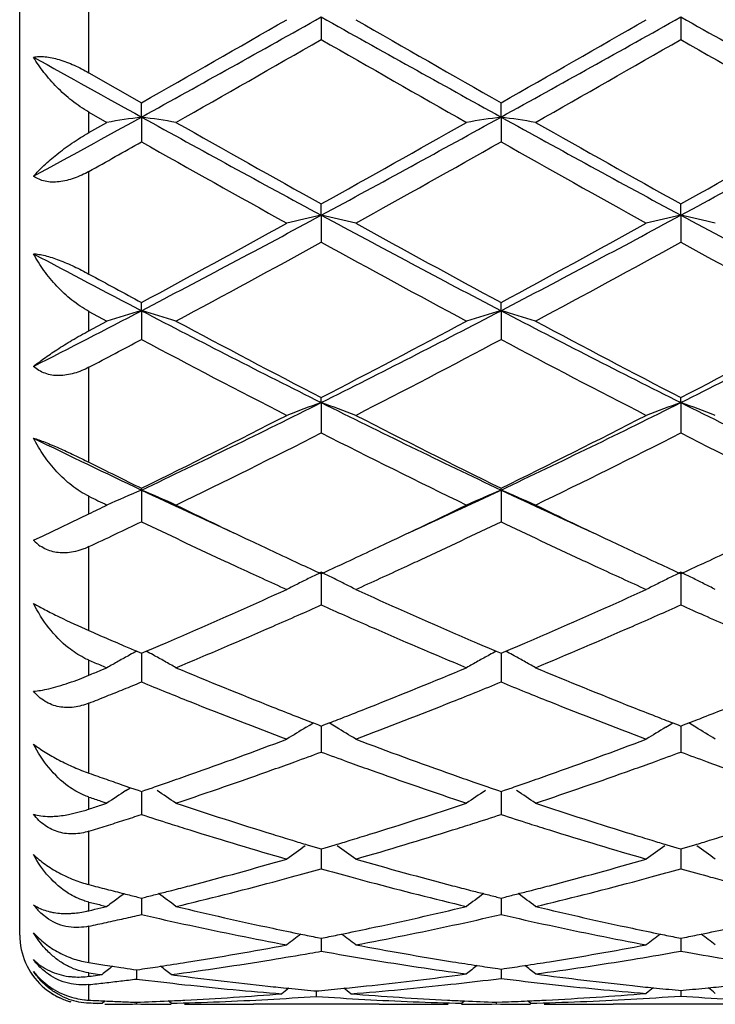
# Model space of a CAD drawing. Units: inches. Extents: x 4.1 to 18, y 2.5 to 12.5.
# Drawn here: x 4.1 to 4.3, y 9.4 to 9.7 of the extents above; entities that cross this region are included whole.
import ezdxf

# ---------------------------------------------------------------- set-up
doc = ezdxf.new("R2010")
doc.units = ezdxf.units.IN
doc.header["$LTSCALE"] = 1.21
doc.header["$MEASUREMENT"] = 0
doc.layers.get('0').update_dxf_attribs({"linetype": 'CONTINUOUS'})

msp = doc.modelspace()

# ---------------------------------------------------------------- linework, layer by layer
at = {"color": 7, "linetype": 'Continuous'}
for p, q in [((4.1103104643, 9.3900818604), (4.1103104643, 9.9800818604)), ((4.197363870799999, 9.6551239175), (4.1973638217, 9.6486237758)), ((4.3011585762, 9.6551239777), (4.3011584626, 9.6486233367)), ((4.1303104643, 9.6390007342), (4.1454663832, 9.630363386900001)), ((4.1454663084, 9.626240739), (4.1454663831, 9.630363387000001)), ((4.249261020400001, 9.6262405884), (4.2492610718, 9.6303628324)), ((4.1303104643, 9.627651385), (4.1355015309, 9.6247072109)), ((4.1454663084, 9.626240739), (4.1454663831, 9.6190711732)), ((4.249261020400001, 9.6262405884), (4.2492610718, 9.6190717238)), ((4.1303104643, 9.6217685021), (4.1355015309, 9.6247072109)), ((4.197363870799999, 9.5978891709), (4.1973638217, 9.6011471216)), ((4.3011585762, 9.5978893462), (4.3011584626, 9.6011475477)), ((4.197363870799999, 9.5978891709), (4.1973638217, 9.5901167661)), ((4.3011585762, 9.5978893462), (4.3011584626, 9.5901163446)), ((4.1454663084, 9.5703264773), (4.1454663831, 9.5726910848)), ((4.249261020400001, 9.5703261835), (4.2492610718, 9.5726905588)), ((4.1303104643, 9.5701207841), (4.1355015309, 9.5673357014)), ((4.1454663084, 9.5703264773), (4.1454663831, 9.5620195927)), ((4.249261020400001, 9.5703261835), (4.2492610718, 9.5620201111)), ((4.1303104643, 9.5645612774), (4.1355015309, 9.5673357014)), ((4.197363870799999, 9.5438005611), (4.1973638217, 9.5452498561)), ((4.197363870799999, 9.5438005611), (4.1973638217, 9.5350363415)), ((4.3011585762, 9.5438008451), (4.3011584626, 9.5452502522)), ((4.3011585762, 9.5438008451), (4.3011584626, 9.5350359528)), ((4.1454663084, 9.5185528851), (4.1454663831, 9.5190741313)), ((4.1454663084, 9.5185528851), (4.1454663831, 9.509408415700001)), ((4.249261020400001, 9.5185524588), (4.2492610718, 9.5190736527)), ((4.249261020400001, 9.5185524588), (4.2492610718, 9.5094088832)), ((4.1170668694, 9.5053539134), (4.1303104643, 9.5117027456)), ((4.1143097427, 9.5041042604), (4.1170588007, 9.5053672215)), ((4.197363870799999, 9.4948097442), (4.1973638217, 9.485369945499999)), ((4.3011585762, 9.4948101268), (4.3011584626, 9.4853696037)), ((4.1440880445, 9.47203266), (4.1454663832, 9.4714471639)), ((4.1454663832, 9.4714471639), (4.1468401505, 9.4720306807)), ((4.247887373399999, 9.472030269400001), (4.2492610718, 9.4714467501)), ((4.2492610718, 9.4714467501), (4.2506347137, 9.4720302209)), ((4.1454663188, 9.471447403300001), (4.145466358399999, 9.4663559153)), ((4.2492610276, 9.471446981), (4.249261054700001, 9.4663559988)), ((4.1337711653, 9.467977997), (4.1355015309, 9.467255247799999)), ((4.1337712091, 9.4665347079), (4.1355015309, 9.467255247799999)), ((4.145466358399999, 9.4663559153), (4.1454663831, 9.4631359889)), ((4.249261054700001, 9.4663559988), (4.2492610718, 9.4631363885)), ((4.1930095066, 9.4500718544), (4.1940255842, 9.450686186799999)), ((4.1940255842, 9.450686186799999), (4.195079354100001, 9.451320279099999)), ((4.1950815224, 9.4513077913), (4.1965986907, 9.4507216144)), ((4.1965986907, 9.4507216144), (4.1973638217, 9.4504266838)), ((4.1973638217, 9.4504266838), (4.1981290545, 9.4507216655)), ((4.1973638594, 9.4504267876), (4.197363838, 9.446169593099999)), ((4.1981290545, 9.4507216655), (4.1996461864, 9.451307852000001)), ((4.200702262, 9.4506861812), (4.1996483597, 9.4513203356)), ((4.2017181156, 9.450072001), (4.200702262, 9.4506861812)), ((4.2968037844, 9.450072012), (4.297820312, 9.4506866297)), ((4.297820312, 9.4506866297), (4.2988738523, 9.451320596799999)), ((4.2988760248, 9.4513081136), (4.300393351499999, 9.4507218932)), ((4.300393351499999, 9.4507218932), (4.3011584627, 9.4504269787)), ((4.3011584627, 9.4504269787), (4.3019238155, 9.4507220134)), ((4.3011585496, 9.450427101799999), (4.3011585001, 9.446169562)), ((4.3019238155, 9.4507220134), (4.3034410525, 9.4513082533)), ((4.304497041499999, 9.4506866455), (4.3034432308, 9.4513207325)), ((4.3055130763, 9.450072367), (4.304497041499999, 9.4506866455)), ((4.197363838, 9.446169593099999), (4.1973638217, 9.4429096696)), ((4.3011585001, 9.446169562), (4.3011584626, 9.4429093869)), ((4.140414482200001, 9.4332702588), (4.1422786862, 9.432625080900001)), ((4.1409519776, 9.4317640456), (4.1421277442, 9.4325302537)), ((4.1422786862, 9.432625080900001), (4.144494295299999, 9.431862116900001)), ((4.144494295299999, 9.431862116900001), (4.1454663832, 9.4315286865)), ((4.1454663832, 9.4315286865), (4.1464466021, 9.431864889)), ((4.1464466021, 9.431864889), (4.1486418304, 9.4326207851)), ((4.2460858405, 9.432620436699999), (4.2482807894, 9.4318645947)), ((4.2482807894, 9.4318645947), (4.2492610718, 9.4315283524)), ((4.2492610718, 9.4315283524), (4.2502412344, 9.431864539500001)), ((4.2502412344, 9.431864539500001), (4.2524362195, 9.4326203619)), ((4.1454663326, 9.4315287026), (4.145466358399999, 9.4281431944)), ((4.249261037, 9.4315283632), (4.249261054700001, 9.4281431909)), ((4.1337711653, 9.428736757100001), (4.1355015309, 9.4281574643)), ((4.1337712091, 9.4275807703), (4.1355015309, 9.4281574643)), ((4.145466358399999, 9.4281431944), (4.1454663831, 9.4248719406)), ((4.249261054700001, 9.4281431909), (4.2492610718, 9.424872257999999)), ((4.1244461, 9.4248981434), (4.1286780012, 9.425926693400001)), ((4.193303219100001, 9.416135256), (4.1962469774, 9.415254384299999)), ((4.1962469774, 9.415254384299999), (4.1973638217, 9.4149222413)), ((4.1973638217, 9.4149222413), (4.1984807835, 9.4152544326)), ((4.1973638505, 9.4149221607), (4.197363838, 9.4124397897)), ((4.1984807835, 9.4152544326), (4.2014245248, 9.4161353347)), ((4.2970976125, 9.416135520900001), (4.3000416279, 9.4152545994)), ((4.3000416279, 9.4152545994), (4.3011584627, 9.4149224686)), ((4.3011584627, 9.4149224686), (4.3022755793, 9.4152547139)), ((4.301158528999999, 9.4149223994), (4.3011585001, 9.4124398272)), ((4.3022755793, 9.4152547139), (4.3052195513, 9.416135704)), ((4.197363838, 9.4124397897), (4.1973638217, 9.4091875898)), ((4.3011585001, 9.4124398272), (4.3011584626, 9.4091873765)), ((4.1443202626, 9.4010445326), (4.1454663832, 9.4007590604)), ((4.1454663463, 9.400758833200001), (4.145466358399999, 9.3992014821)), ((4.1454663832, 9.4007590604), (4.1466292826, 9.4010487036)), ((4.248098107, 9.4010484928), (4.2492610718, 9.400758818)), ((4.2492610464, 9.400758588099999), (4.249261054700001, 9.3992013916)), ((4.2492610718, 9.400758818), (4.2504239026, 9.4010484471)), ((4.1337711653, 9.3987451086), (4.1355015309, 9.3983301745)), ((4.1337712091, 9.397918135), (4.1355015309, 9.3983301745)), ((4.145466358399999, 9.3992014821), (4.1454663831, 9.3959969361)), ((4.249261054700001, 9.3992013916), (4.2492610718, 9.3959971598)), ((4.118629807, 9.3946593487), (4.1164275373, 9.3963991246)), ((4.1962548096, 9.3893859379), (4.1973638217, 9.3891658534)), ((4.1973638217, 9.3891658534), (4.1984729585, 9.3893859716)), ((4.1973638412, 9.3891656371), (4.197363838, 9.3885476141)), ((4.3000494655, 9.3893860806), (4.3011584627, 9.3891660049)), ((4.3011584627, 9.3891660049), (4.3022677591, 9.389386160399999)), ((4.3011585075, 9.3891657938), (4.3011585001, 9.3885477189)), ((4.197363838, 9.3885476141), (4.1973638217, 9.385420485700001)), ((4.3011585001, 9.3885477189), (4.3011584626, 9.3854203494)), ((4.2992765442, 9.3850872313), (4.3011584626, 9.3854203494)), ((4.3011584626, 9.3854203494), (4.3030405246, 9.3850871757)), ((4.1348863753, 9.3814027812), (4.1371109952, 9.3810640651)), ((4.1371109952, 9.3810640651), (4.1394622227, 9.3807115646)), ((4.1328189167, 9.3788260835), (4.1340731509, 9.3786574588)), ((4.1328189605, 9.3784904592), (4.1340731509, 9.3786574588)), ((4.1431209143, 9.380174287400001), (4.1440380118, 9.380041759800001)), ((4.1440379919, 9.3800415708), (4.1440380118, 9.377375368)), ((4.1440380118, 9.380041759800001), (4.1449851133, 9.3801786302)), ((4.1540023594, 9.3786574588), (4.1550334964, 9.3785200349)), ((4.2368269104, 9.3785186032), (4.2392972631, 9.3788496238)), ((4.2483095491, 9.3803873009), (4.2492610718, 9.380248391)), ((4.2492610566, 9.3802482155), (4.2492610718, 9.377552981900001)), ((4.2492610718, 9.380248391), (4.2502124608, 9.3803872754)), ((4.247056087200001, 9.3772798708), (4.2492610718, 9.377552981900001)), ((4.195251627699999, 9.3740188339), (4.195935454, 9.373956854400001)), ((4.195935454, 9.373956854400001), (4.1966210944, 9.3740190013)), ((4.1959354625, 9.3739562987), (4.195935454100001, 9.37236574)), ((4.300466183399999, 9.3741507276), (4.3011584627, 9.3740869472)), ((4.3011584627, 9.3740869472), (4.3018510206, 9.374150759299999)), ((4.3011584836, 9.3740863966), (4.3011584626, 9.3724658812)), ((4.1328189167, 9.370414088099999), (4.1340731509, 9.370381670599999)), ((4.1328189605, 9.3703509172), (4.1340731509, 9.370381670599999)), ((4.1340731509, 9.370381670599999), (4.1348985947, 9.3710578425)), ((4.1440380076, 9.3706846925), (4.1440380118, 9.370183223)), ((4.1540023594, 9.370381670599999), (4.1531498692, 9.371079978200001)), ((4.1670175171, 9.3701434632), (4.1679797046, 9.3701329666)), ((4.214062918, 9.3700818604), (4.177807569200001, 9.3700818604)), ((4.2238909126, 9.3701329661), (4.2248531883, 9.3701434633)), ((4.2378688827, 9.370381670599999), (4.2387213512, 9.371079934800001)), ((4.247832703399999, 9.3706846573), (4.2478327064, 9.3701832375)), ((4.2478327064, 9.3706850537), (4.2495554568, 9.3707481433)), ((4.2577961675, 9.370381670599999), (4.2569410894, 9.3710820838)), ((4.2616234041, 9.371277914), (4.262287139800001, 9.3713115078)), ((4.2708119336, 9.3701434602), (4.2717736777, 9.3701329688)), ((4.3178566221, 9.3700818604), (4.2816021693, 9.3700818604))]:
    msp.add_line(p, q, dxfattribs=at)
at = {"color": 9, "linetype": 'Continuous'}
for p, q in [((4.1303104643, 9.6390007342), (4.1303104643, 9.6697597826)), ((4.1303104643, 9.6217685021), (4.1303104643, 9.627651385)), ((4.1303104643, 9.5809078422), (4.1303104643, 9.6105416551)), ((4.1303104643, 9.5645612774), (4.1303104643, 9.5701207841)), ((4.1303104643, 9.526573817000001), (4.1303104643, 9.5540131302)), ((4.1303104643, 9.5117027456), (4.1303104643, 9.5167382748)), ((4.1303104643, 9.4779591701), (4.1303104643, 9.5022139026)), ((4.1303104643, 9.4651001786), (4.1303104643, 9.4694300355)), ((4.1303104643, 9.436818043099999), (4.1303104643, 9.4570130216)), ((4.1303104643, 9.4264351171), (4.1303104643, 9.4299030693)), ((4.1303104643, 9.4046349139), (4.1303104643, 9.4200414516)), ((4.1303104643, 9.397102696000001), (4.1303104643, 9.3995836108)), ((4.1303104643, 9.3821153615), (4.1303104643, 9.3926332219)), ((4.1303104643, 9.3781613046), (4.1303104643, 9.3791681867)), ((4.1303104643, 9.3712748131), (4.1303104643, 9.375777292)), ((4.1303104643, 9.370414088099999), (4.1303104643, 9.3704839115))]:
    msp.add_line(p, q, dxfattribs=at)
at = {"color": 7, "linetype": 'Continuous'}
for centre, radius, start, end in [((-0.4543111089, 17.9522299796), 9.5121001426, 298.9189018535, 299.2766573232), ((-0.8697482181, 18.4492494837), 10.145202289, 299.6264679566, 299.8992822154), ((9.3956221109, 18.9342137472), 10.6359483262, 240.7419240048, 241.0618755666), ((9.801349929199999, 19.3877439468), 11.2264053415, 240.1129683954, 240.3595071893999), ((-0.3506131968, 17.9523421085), 9.5122452311, 298.9190851709, 299.2768357662), ((-0.7471807909, 18.4161075109), 10.1071133784, 299.6268348919, 299.9006762338), ((9.503624951, 18.9417889626), 10.6446137986, 240.7420909861, 241.0617822801), ((-0.3035494736, 17.4914007796), 9.0425312621, 299.5453264823, 299.8512039972), ((9.054288502999999, 18.1156574211), 9.7611667392, 240.1602252831, 240.4435849484), ((-0.2106824011, 17.5108553639), 9.0648442033, 299.5447741934, 299.8499018508), ((9.1364757831, 18.0778138542), 9.7175895349, 240.159711267, 240.4443374362), ((8.5700081773, 17.6346208644), 9.1493564245, 240.8566832253, 241.0798328368), ((1.03804255, 15.2507221188), 6.4257974763, 298.6029478335, 298.9198526867), ((4.3619605377, 8.1863316662), 1.4560933656, 98.55052861339999, 98.947249221), ((3.9289416866, 8.186195588099999), 1.4562324501, 81.0524183761, 81.4490849233), ((7.1589001237, 15.0806581009), 6.231488756, 241.0804101879, 241.6241494821), ((1.427436537, 14.7299038885), 5.8318155403, 298.357284063, 298.9382836134), ((4.4657908794, 8.1861093765), 1.4563183331, 98.55061539180001, 98.94723414129999), ((4.0326978122, 8.1859331063), 1.4564976025, 81.0525589919, 81.4491182837), ((7.259578942899999, 15.0750165763), 6.225044077000001, 241.0804035011, 241.6247042311), ((1.5286390167, 14.7346720624), 5.837242617899999, 298.3574461977, 298.9379055354), ((7.3015150051, 15.1751317652), 6.380051675, 240.4546253223, 240.886572977), ((1.2503855121, 14.895426209), 6.0592138279, 299.1018207935, 299.5566427596), ((7.4000561284, 15.1659895722), 6.3695081051, 240.4551789434, 240.8878460654), ((1.3459389709, 14.9101181485), 6.0760588448, 299.1023429945, 299.555897394), ((1.0476417922, 15.1057997946), 6.3008497967, 299.2910678356999, 299.4492121952), ((7.0551709728, 14.7721805957), 5.917847372100001, 240.5487435739, 241.0139351047), ((1.4967656941, 14.490926407), 5.5956410587, 298.973558196, 299.4655343415), ((7.1651820195, 14.7831093103), 5.9304198138, 240.5483585403, 241.0125620273), ((2.2151882806, 13.2674707111), 4.1707132184, 297.5690495269, 298.376317829), ((4.4201699814, 8.5979079238), 1.0245023463, 102.5609118578, 103.1324227464), ((3.9746148892, 8.5981328187), 1.02427041, 76.8678174897, 77.4394714324), ((6.280903539600001, 13.4582564109), 4.3867496828, 241.6431201715, 242.4106289541), ((2.3196155075, 13.2662165499), 4.1693089842, 297.5693191005, 298.3768622397), ((4.5239278369, 8.598091103), 1.0243157085, 102.5611261699, 103.1327729495), ((4.0784491823, 8.5982884049), 1.0241101093, 76.8679460958, 77.43974237640002), ((6.3864666062, 13.4615860191), 4.390519509100001, 241.6434488371, 242.4102993533), ((2.1165042033, 13.333709822), 4.273400223399999, 298.345593858, 298.986370125), ((6.3691430235, 13.4998717723), 4.462807611000001, 241.0263669566, 241.6399447676), ((2.2235014782, 13.3277183555), 4.266607046, 298.3459407977, 298.9877344973), ((2.2416212435, 13.1400723268), 4.0530375666, 298.1766384261, 298.8512611098001), ((6.2232897116, 13.2692841209), 4.2000771584, 241.1607121886, 241.811720366), ((2.3433142603, 13.144074415), 4.0575573794, 298.1761033964, 298.8499817649), ((6.323267791799999, 13.2622775706), 4.1920990218, 241.160217131, 241.8124547198), ((6.0435851787, 13.2055973434), 4.100981530799999, 241.9369849915, 242.4291557656), ((6.0858601813, 13.1698594067), 4.0871442387, 241.4148951623, 241.6565746537), ((2.5644665633, 12.5983371076), 3.4159052345, 296.9822052485, 297.5701824465), ((4.3764857634, 8.7825114425), 0.8209887439, 106.3432859479, 107.0693673243), ((3.9144107647, 8.7824247097), 0.8210821272, 72.93002957260002, 73.6560005784), ((5.6976850595, 12.5431881262), 3.3536978748, 242.4296106459, 243.4253616085), ((2.7537927203, 12.4321659371), 3.2290172208, 296.5553456217, 297.5895372179), ((4.4803184485, 8.7823897484), 0.8211159241, 106.3434448755, 107.0693397106), ((5.8001632522, 12.5406769869), 3.3508628184, 242.4296945076, 243.4262833654), ((4.0181646842, 8.782282174099999), 0.8212301001000001, 72.93028657880001, 73.6560622027), ((2.8562543149, 12.434791982), 3.2319619548, 296.5556752438, 297.5889242306), ((5.7529903426, 12.5496813779), 3.3832798646, 241.823283504, 242.6259034252), ((2.6878840397, 12.4620855157), 3.2842745739, 297.361833298, 298.1886532882), ((5.855420937100001, 12.5472037037), 3.3804520947, 241.8238216362, 242.6271219408), ((2.7894274233, 12.4663723771), 3.2891161737, 297.3623436237, 298.1879345523), ((2.5685755881, 12.5286638779), 3.3596968455, 297.7001256132, 297.9924417813), ((5.6661484876, 12.4226403729), 3.2396952497, 242.0052615300999, 242.8419493933), ((2.7771670085, 12.3295061204), 3.1346514547, 297.1448910968001, 298.0096130129), ((5.771659054500001, 12.4258225226), 3.2433100175, 242.0048785867, 242.8406299263), ((3.0282313424, 11.8810345896), 2.6133376692, 295.3098112238, 296.5751602821), ((4.4386735375, 8.875441128), 0.7105875645999999, 109.8520025524, 110.7084602462), ((3.9561152792, 8.8755893458), 0.7104274145, 69.2919013443, 70.14857103140001), ((5.4059856153, 11.9621460102), 2.7035460478, 243.4453928911, 244.6685158957), ((3.132502481, 11.8799888096), 2.6121889813, 295.3101667263001, 296.5760789185), ((4.5424292757, 8.8755611339), 0.7104617247, 109.8523255507, 110.7089839136), ((4.0599532826, 8.8756946908), 0.7103138932999999, 69.2920933946, 70.1489782342), ((5.5108133063, 11.964265181), 2.7059032073, 243.4458848757, 244.6679439586), ((2.9808240291, 11.8920596629), 2.643378926, 296.141435734, 297.1584202004), ((5.448121355, 11.9601556528), 2.719585871, 242.8550152508, 243.8434959568), ((3.0857397695, 11.8897418195), 2.6408046839, 296.1417530605, 297.1597233680001), ((3.0420244811, 11.8089512388), 2.5505877661, 295.882643024, 296.9343862675), ((5.3804758681, 11.8648939984), 2.6130424444, 243.0783378444, 244.1049482388), ((3.1450594543, 11.8105666615), 2.5523724107, 295.8821392921, 296.9331594706), ((5.4829340309, 11.8622150634), 2.6100490621, 243.0778739724, 244.1056468423), ((5.251038122, 11.8561255074), 2.5858334826, 243.9217368098, 244.6878544911), ((5.275418554, 11.8216288654), 2.564868459, 243.4832899136, 243.8610370835), ((4.3982798736, 8.9244899917), 0.6456201826, 113.0530030736, 114.0175800542), ((3.8926107286, 8.9244187067), 0.6457022272, 65.98162284989999, 66.9460434381), ((5.141210527799999, 11.6246948917), 2.3296653627, 244.6960987808, 245.4179453942), ((3.2675703364, 11.5945599258), 2.296415381, 294.5760085476, 295.3082659939), ((4.5021161116, 8.9243980711), 0.6457206312, 113.0532144536, 114.017543276), ((3.9963613714, 8.9243123448), 0.6458169599, 65.9819636163, 66.9461263371), ((5.2438210418, 11.6222002679), 2.3269043256, 244.6962098306, 245.4188317579), ((5.186676519, 11.6814609835), 2.4087203339, 243.9880222831, 244.1253390251), ((3.0991325668, 11.6509342244), 2.3747924491, 295.7355516665, 295.8746673526), ((5.1670593733, 11.5996679816), 2.3178688588, 244.122546195, 244.7096188804), ((3.2384467204, 11.5772279625), 2.2929748073, 295.2864232216, 295.8798642613999), ((5.269715308, 11.5973616244), 2.3152971274, 244.1229717662, 244.7106306134), ((3.1778324266, 11.5282594314), 2.2387663784, 295.179005531, 295.6083693522), ((5.1115901098, 11.5252934348), 2.2354389871, 244.393679137, 245.0470266147), ((3.2953745523, 11.4992641907), 2.2066770577, 294.9500565473, 295.6118858537), ((5.2164012385, 11.5273855571), 2.2377645002, 244.3933558126, 245.0459467673), ((4.122780997900001, 9.5117781705), 0.0114302694, 222.1726881375, 235.2126745341), ((5.1141548885, 11.4881689325), 2.1944554077, 244.714860197, 244.9033875526), ((3.2779874536, 11.4936598173), 2.2005242738, 295.0969203685, 295.284952374), ((5.2181313183, 11.4886482939), 2.1949665227, 244.7158255356, 244.9043868272), ((5.095127599, 11.4475560461), 2.14960628, 244.9035263784, 245.1245310534), ((3.3013069513, 11.4438411334), 2.1455179099, 294.8758516771, 295.0972592768), ((5.1995900254, 11.4490702945), 2.1512607157, 244.9045146195, 245.1253455922), ((3.4041668608, 11.4458301304), 2.1477151993, 294.8761768022, 295.0973255046), ((5.066121332200001, 11.4280917041), 2.1281285195, 245.0528839457, 245.1944293612), ((5.0744561586, 11.4030009985), 2.1004894745, 245.1248492385, 245.3190055509), ((3.3198669386, 11.4038031274), 2.1013872512, 294.6818846205, 294.8759637228), ((3.3310407672, 11.4227720358), 2.1222784595, 294.8061808821, 294.948135551), ((5.1703113864, 11.4288572205), 2.1289892403, 245.0518391116, 245.1933182429), ((5.1791272672, 11.4049633662), 2.1026382368, 245.1256599084, 245.3196287767), ((3.4227618968, 11.4057171109), 2.1035017434, 294.6823856421, 294.8762889708), ((5.0434077027, 11.3788937451), 2.0739404432, 245.193806838, 245.6226542021), ((4.4649640911, 8.9445555692), 0.6118737901, 115.934632902, 116.2827518592), ((3.9298055032, 8.9446251689), 0.6117928954999999, 63.7178672933, 64.0660412743), ((3.359869901, 11.3602140501), 2.0533972981, 294.3751847285, 294.8083313521), ((5.1468443545, 11.3780293908), 2.0730055882, 245.1926680423, 245.6217940932), ((4.568714965, 8.944655770499999), 0.6117648544, 115.9350298148, 116.2832096999), ((4.0336488563, 8.9447133722), 0.6116926431, 63.71830425979999, 64.0665416316), ((4.461861068999999, 8.9507936126), 0.6049065542000001, 116.6322294331, 116.9828521484), ((4.4633533649, 8.9478172799), 0.6082360442, 116.2827594683, 116.6322096347), ((3.9314307899, 8.947916515700001), 0.6081221299, 63.36833433870001, 63.7178570478), ((3.9329655969, 8.9509774905), 0.6046979221000001, 63.0175745129, 63.3683231991), ((4.5656151717, 8.950887182699999), 0.6048049937, 116.6327681386, 116.9834921294), ((4.5671060333, 8.9479137833), 0.6081312186, 116.2832173599, 116.6327484744), ((4.035273713500001, 8.9480039125), 0.6080227907, 63.3686825544, 63.71829400089999), ((4.036807973399999, 8.9510638427), 0.6045997619, 63.01780901430001, 63.3686714172), ((3.3951400067, 11.2376684421), 1.9189947811, 293.4709394978, 294.3841101853), ((5.0119464299, 11.2654793906), 1.9494271625, 245.6225249267, 246.5214483124001), ((3.4991909436, 11.2370169612), 1.9182954042, 293.4716652664, 294.3851584325), ((3.4064800109, 11.2567488913), 1.9399176714, 293.8438783189999, 294.0597669749), ((4.9878649244, 11.2558192036), 1.9389127285, 245.9393593666, 246.1553663557), ((3.5109478507, 11.2552954866), 1.9383163938, 293.8430281439, 294.0591073963), ((5.0909148458, 11.2541141606), 1.9370525167, 245.9389157373, 246.155151867), ((3.4229999072, 11.219348383), 1.8990311834, 293.6036369087, 293.844152034), ((4.97301154, 11.2222248388), 1.9021812114, 246.1555105069, 246.3956063584), ((3.5272286524, 11.2184347848), 1.8980202928, 293.6026595782, 293.8432982453), ((5.0761182028, 11.2206484912), 1.9004616483, 246.1552958782, 246.3955715584), ((4.8694530115, 11.1771644828), 1.8530057744, 246.491293327, 246.6615343646), ((3.4277999703, 11.1626438975), 1.8371696665, 293.2279281121, 293.4685479818), ((3.4642721683, 11.124152692), 1.7952741336, 292.6429781225, 293.6131388007), ((4.9388436423, 11.1438361662), 1.8166696762, 246.3931085221, 247.3518665847), ((4.969360989, 11.1681764), 1.8432136957, 246.5305776172, 246.7704031639), ((3.532250577, 11.1610796004), 1.8354738148, 293.2283448015, 293.4692093298), ((3.5675184104, 11.1254972039), 1.796725829, 292.642587924, 293.6119756276), ((4.8589636839, 11.1528533214), 1.8265282638, 246.6615324413, 246.8340159703), ((4.8501369897, 11.1322330537), 1.8040982402, 246.8341130055, 246.9609524606001), ((4.4254461746, 8.9567754443), 0.5870756057000001, 118.636934819, 118.8548758981), ((3.4390924026, 11.1363285892), 1.8085337716, 293.037771015, 293.2279720673), ((3.8654498699, 8.9567316244), 0.5871315631, 61.144075091, 61.36246950020001), ((4.955212597, 11.1352415409), 1.8073684476, 246.7707629553, 246.9610745708), ((4.5292893495, 8.9566909013), 0.5871725498, 118.6366466211, 118.855049233), ((3.5434721561, 11.1349299324), 1.8070180778, 293.0380452107, 293.2283884798), ((3.9691961801, 8.9566397887), 0.5872348879, 61.14424647930001, 61.362610765), ((4.8099266493, 11.0843361757), 1.752084473, 247.1767224801, 247.2994505922), ((4.4233925325, 8.960471176699999), 0.5828475989, 119.2268708219, 119.5997931811), ((4.424484993, 8.9585181601), 0.5850853978, 118.8547952043, 119.226849803), ((3.8663965533, 8.9584480125), 0.5851714108, 60.7721649843, 61.1441529833), ((3.8674970151, 8.9604150957), 0.5829174293, 60.3992842227, 60.77215140079999), ((4.5272320064, 8.9603933035), 0.5829369151, 119.2269481802, 119.5997507767), ((4.5283257088, 8.9584380686), 0.5851772561999999, 118.854968602, 119.2269269303), ((3.9701432208, 8.9583568369), 0.5852739851, 60.7724353746, 61.1443243804), ((3.9712441915, 8.9603248517), 0.5830189421, 60.399678112, 60.7724217819), ((3.4716802243, 11.0589111846), 1.724536841, 292.452487605, 292.576953597), ((4.8039087831, 11.0218370539), 1.684413386, 247.357035209, 248.3835656299), ((3.5978065691, 11.0046945467), 1.6659021304, 291.6101885616, 292.6481516297), ((4.9072783872, 11.0208503547), 1.6833394167, 247.3574322177, 248.3846297579), ((4.0944880137, 9.5501540281), 0.0922790919, 288.9441610584, 290.9845356258), ((4.0877913701, 9.5678694398), 0.1112177792, 290.9373108594, 292.4765223905), ((3.5086435044, 11.0174564526), 1.6797188701, 292.0933728139, 292.2794738449999), ((4.7816373348, 11.0159595477), 1.6780865545, 247.7217465855, 247.9846511557), ((3.6147022518, 11.0119046647), 1.6737228173, 292.0162395304, 292.2798139288), ((4.8858834496, 11.0170382862), 1.6792555373, 247.7214420624001, 247.9841396584), ((3.5169440278, 10.9970080421), 1.6576499738, 291.9050402324, 292.0933715325), ((4.7696998867, 10.9864534111), 1.6462570914, 247.9848770021, 248.2416669325), ((3.6250946962, 10.986189937), 1.6459874591, 291.7595890909, 292.0164157019), ((4.8739523218, 10.9875485017), 1.647443603, 247.9843648604, 248.2409955483), ((3.5249210417, 10.9771697626), 1.6362679702, 291.7144968715, 291.9050386281), ((4.7479027586, 10.9316453663), 1.5872737795, 248.2390417316, 249.321575111), ((3.6542365195, 10.9125220601), 1.5667653707, 290.6718073395, 291.7685206206), ((4.8518148026, 10.9318848993), 1.5875395077, 248.2383090503, 249.3206474914), ((4.7727651222, 10.943952581), 1.6005334311, 248.3929231102, 248.6476404555), ((3.6210923613, 10.9461253007), 1.6028737378, 291.3530594325, 291.6073790756), ((4.876863506999999, 10.9447869659), 1.601420951, 248.3937983908, 248.6483694374), ((3.7244749851, 10.9471595656), 1.6039867026, 291.3533463812, 291.6074438025), ((4.7647531989, 10.9234687118), 1.5785384363, 248.6477764916, 248.8454107343), ((3.6296584021, 10.9242255092), 1.5793582555, 291.1553768590999, 291.3529142461), ((4.868921247799999, 10.9244804333), 1.579616485, 248.6485040694, 248.8460137959), ((3.7330556741, 10.9252226283), 1.5804312908, 291.1557787086, 291.3532013147), ((4.4892744785, 8.961201793899999), 0.5716352592, 121.2166958511, 121.8763827622), ((3.9055454086, 8.9613405049), 0.5714689384, 58.1240969784, 58.7840151501), ((4.5930253676, 8.9612847902), 0.5715419273, 121.2172799591, 121.8770926741), ((4.0093932513, 8.9614195508), 0.5713742428999999, 58.1243569239, 58.784461243), ((3.6696480079, 10.8183913673), 1.4662200706, 289.5150229878, 290.6783059264001), ((4.7311802352, 10.8350320901), 1.4839428956, 249.3282162678, 250.4776151019), ((3.7735621119, 10.8180069812), 1.465818094, 289.5156389413, 290.6792252962), ((3.6865769355, 10.8263521623), 1.474725864, 289.9501581158, 290.2648719692999), ((4.7093996663, 10.8297112313), 1.4783096014, 249.7348101951, 250.0487707815), ((3.790647375, 10.8256486882), 1.4739706734, 289.9493902467, 290.264282313), ((4.8128621562, 10.8287832625), 1.4773242938, 249.734432909, 250.048634237), ((3.7142795829, 10.7485286655), 1.3921186697, 288.4750620448, 289.6925456555), ((3.6935280279, 10.8071956533), 1.4543472105, 289.6834337215, 289.9502485001), ((4.700550202, 10.8053603184), 1.4524005318, 250.0491387495, 250.3162820507), ((4.684685958, 10.7608135104), 1.4051132434, 250.313535277, 251.5197902701), ((3.8178287259, 10.7492862102), 1.3929147124, 288.4747338007, 289.6915374205), ((3.7975089361, 10.8067381262), 1.4538537559, 289.6825802449999, 289.9494795243), ((4.8040442241, 10.8045193353), 1.4515077487, 250.0490016409, 250.3162575293), ((4.6079777955, 10.7809977895), 1.4265290989, 250.4368363055, 250.6520371562), ((4.6027369981, 10.7660724305), 1.4107103663, 250.6520364077, 250.8693588577), ((3.6850033402, 10.7752633587), 1.4204400877, 289.2497826946, 289.5123549323), ((4.709735928, 10.7752140777), 1.4203976241, 250.4865622138, 250.7491349723), ((3.7890971999, 10.7743771474), 1.419505065, 289.2501412525, 289.5129168631), ((3.6903841157, 10.7598639986), 1.4041277295, 289.0482749868, 289.2496615869), ((4.7041896333, 10.7593419819), 1.4035843912, 250.7492599075, 250.9507142679), ((3.7944467144, 10.7590675742), 1.4032877802, 289.048530709, 289.2500206081), ((4.5684190131, 10.7241486349), 1.3663859941, 251.2987848476, 251.4519197288), ((4.4504373364, 8.958132448099999), 0.5657809448, 123.1618277969, 123.8236874546), ((3.8404383396, 8.9580656429), 0.5658679075, 56.1753231059, 56.8370172143), ((4.5542811247, 8.9580599159), 0.5658679511, 123.1619565784, 123.823641736), ((3.9441814666, 8.95798244), 0.5659652541, 56.1757473463, 56.8372763381), ((4.1142311391, 9.4751881364), 0.0513361626, 286.3447860906, 288.253169714), ((3.7079538639, 10.708073495), 1.3494376716, 288.2393402979001, 288.3941223464), ((4.5754577677, 10.6853089975), 1.3254632172, 251.5250026082, 252.794481216), ((3.8227423068, 10.6745525051), 1.314160808, 287.1995999079, 288.4800303998), ((4.679072231, 10.6847967864), 1.3249205636, 251.5253403988, 252.7953562877), ((3.7362027106, 10.682619413), 1.3226584812, 287.7945988968, 288.0245850238), ((4.5540936087, 10.6807357604), 1.3206703387, 251.9763851752, 252.345133301), ((3.8415888409, 10.6776910436), 1.3174792436, 287.6554738577, 288.0250946876), ((4.6580826385, 10.681313257), 1.321279326, 251.9761154456, 252.3446608082), ((3.7441793718, 10.6575959295), 1.2963943483, 287.3285164673, 287.5625638474), ((3.740276503, 10.6699270907), 1.3093284088, 287.5625663468, 287.7945966746), ((4.5481769597, 10.6621809754), 1.3011950552, 252.3456016705, 252.6174482923), ((3.8465988517, 10.6619491966), 1.3009593782, 287.3836011956, 287.6554896933001), ((4.6521661163, 10.6627593658), 1.3018049327, 252.3451285038, 252.6168819281), ((4.5378747926, 10.6290837315), 1.2665315446, 252.6149092142, 253.9354765593), ((4.560600036399999, 10.6379980802), 1.2758745669, 252.8033851054, 253.0693810582), ((3.8337362082, 10.6392427625), 1.2771791917, 286.9311681314, 287.1968580264), ((3.8603785197, 10.6173222305), 1.2542538036, 286.058446931, 287.391951746), ((4.6417146094, 10.6291824271), 1.2666390196, 252.6142916416, 253.9347274783), ((4.6645285172, 10.6384854933), 1.276379693, 252.8040979768, 253.0699821976), ((3.9373538469, 10.6398086819), 1.2777718667, 286.9314123218, 287.1969183442), ((4.5148809442, 8.9521694126), 0.5645318427, 124.7907325626, 125.4570109398), ((4.557283035299999, 10.6271089587), 1.2644914453, 253.0694797018, 253.2709090944), ((3.8372586717, 10.6276795342), 1.2650913468, 286.7297225863, 286.9310635359), ((3.8799419761, 8.9522940158), 0.5643752797, 54.5435010158, 55.210002912), ((4.618628871499999, 8.9522470439), 0.5644417871, 124.7913554607, 125.457759257), ((4.661235452200001, 10.6276745368), 1.2650783191, 253.0700800092, 253.2714248704), ((3.940883104, 10.6282233154), 1.2656608648, 286.7300371375, 286.9313077561), ((3.9837949088, 8.9523698274), 0.5642802890999999, 54.5437747121, 55.21046577169999), ((3.8571609346, 10.5588452091), 1.1934364747, 284.6721959299, 286.0641357555), ((4.5403715963, 10.5690229552), 1.2039928649, 253.9416361034, 255.3213809539), ((3.9610096526, 10.5586002363), 1.1931859716, 284.6726628504, 286.0648734459), ((3.8760141141, 10.5625373587), 1.1972808042, 285.144172652, 285.569056829), ((4.5193718532, 10.5648917453), 1.1997254966, 254.4308356273, 254.854867554), ((3.9799158294, 10.5621905341), 1.1969181722, 285.143537943, 285.5685726169), ((4.6230270764, 10.564368762), 1.1991844887, 254.4305484673, 254.8548138538), ((3.8792012323, 10.5507653662), 1.1850850045, 284.8729964259999, 285.1441235404), ((4.5152459699, 10.5496936348), 1.1839773115, 254.8554408188, 255.1267837852), ((3.9830647102, 10.5505592678), 1.184868201, 284.8723200252, 285.1434893746), ((4.61891674, 10.5492280188), 1.1834957402, 254.8553857275, 255.1267723109), ((4.4276144894, 10.5354819897), 1.1692753279, 255.2700521594, 255.5258711535), ((3.8640158751, 10.5328605632), 1.1665628912, 284.4056520657, 284.6697503191), ((3.8883839966, 10.5155711058), 1.1487128555, 283.4428114362, 284.8808997594), ((4.508262604900001, 10.5232059976), 1.1565846153, 255.1243326987, 256.5526715041), ((4.5307150524, 10.5328045118), 1.1665095778, 255.3294230891, 255.5935237693), ((3.9679365532, 10.5323448395), 1.166032239, 284.405918909, 284.6701761173), ((3.9920769676, 10.5160141681), 1.1491672271, 283.4425670643, 284.8801079597), ((4.4252391012, 10.5262799886), 1.1597716815, 255.5258721717, 255.7834854191), ((4.473989270400001, 8.9457037937), 0.5651942943, 126.3730746138, 126.7902547823), ((4.4736254951, 8.9461968807), 0.5645815407, 126.1621235233, 126.3730257699), ((4.4232106742, 10.518279259), 1.1515178225, 255.7835566733, 255.9839469017), ((3.8677423902, 10.5182659154), 1.151499977, 284.0160942749999, 284.2109383958), ((3.8660599196, 10.5249095751), 1.1583533646, 284.2109391968, 284.4055686265), ((3.817001373, 8.9457997775), 0.5650824269, 53.20866225109999, 53.8392911657), ((4.5777143741, 8.9457984217), 0.5650762145, 126.1596575384, 126.7902659196), ((4.5286154902, 10.5246380589), 1.1580775489, 255.5936095236, 255.7882778932), ((4.5268884429, 10.5178187715), 1.1510429648, 255.788278748, 255.9831808223), ((3.9716409514, 10.5178370749), 1.1510589789, 284.0162413183, 284.2111403366), ((3.9699685359, 10.5244409308), 1.1578713124, 284.2111411381001, 284.405835826), ((3.9207410384, 8.9457200963), 0.5651786791, 53.2091024161, 53.83957186510001), ((4.128130116399999, 9.4087861387), 0.0170407886, 215.8045604916, 226.6274534429), ((4.398941771700001, 10.5007290463), 1.1334390365, 256.2901291858, 256.470130778), ((3.8744398704, 10.4907758391), 1.1232055487, 283.1678120015, 283.3491823266), ((4.4132782778, 10.4770965342), 1.1091538431, 256.5573264574, 258.0376749745), ((3.9829264412, 10.470571634), 1.1024643967, 281.9574869716, 283.4468588752), ((4.517007216100001, 10.4768464056), 1.1088954809, 256.5575832368, 258.0382993444999), ((4.1228058915, 9.4291754712), 0.03293905759999999, 282.066578436, 283.1694685606), ((3.8996191517, 10.4678314909), 1.099668125, 282.3789695123, 282.6485968093), ((3.8979058798, 10.475465497), 1.107492021, 282.6486003229, 282.9166011712), ((4.3919434026, 10.470768866), 1.1026720375, 257.0837219176, 257.8278147165), ((4.0035381832, 10.467311736), 1.0991335948, 282.1717928002, 282.9182465608), ((4.4958100735, 10.4710641097), 1.1029756829, 257.083502914, 257.827391064), ((3.901240112, 10.4604463461), 1.0921071809, 282.1077487547, 282.3789658015), ((4.3860630547, 10.4434676873), 1.074744761, 257.8273715405, 259.3478338534), ((4.4068093511, 10.447204385), 1.0785700324, 258.0447268303, 258.4834355031), ((3.9877960918, 10.4477624244), 1.0791411883, 281.5170154175, 281.9554565848), ((4.010046078899999, 10.4365992887), 1.0677394271, 280.6474577437, 282.177906129), ((4.4898705017, 10.4434860414), 1.0747652543, 257.8269106701, 259.3473187542), ((4.5106590197, 10.4475115115), 1.0788818487, 258.045228073, 258.4838086636), ((4.0915271513, 10.4480556565), 1.0794410372, 281.5172469843, 281.9555096405), ((4.1303104643, 9.3900818604), 0.02, 180, 227.4292007868), ((4.5354124234, 8.9392090526), 0.5673157242, 127.3197997526, 127.8383616689), ((4.4051072011, 10.4388727389), 1.0700662908, 258.4836741602, 258.7449329331), ((3.9895954991, 10.4389550756), 1.0701519037, 281.2555233374, 281.5167631873), ((3.8594215712, 8.9393370761), 0.5671495924000001, 52.1621617289, 52.680894778), ((4.6391585948, 8.9392832156), 0.5672277146, 127.3204648081, 127.8391286517), ((4.5089659731, 10.4392241359), 1.0704233038, 258.484045832, 258.7452366304), ((4.0933316618, 10.4392234928), 1.0704264184, 281.2557993151, 281.5169943091), ((3.9632783729, 8.9394112974), 0.5670534543, 52.1624423579, 52.68131497), ((3.996465803, 10.402413343), 1.0329694446, 279.0244082181, 280.6518428864), ((4.3993549587, 10.4086690865), 1.0393193838, 259.3526983531, 260.9170411028), ((4.100179409, 10.4028309721), 1.0333947675, 279.0786771556001, 280.6519523369), ((4.016785021700001, 10.3998603091), 1.0303866558, 279.2780315482, 279.9076950298), ((4.0152836277, 10.4085466618), 1.0392017943, 279.9068358438, 280.0909713076001), ((4.378607733, 10.4037609262), 1.0343435639, 259.9081883654, 260.6936912267), ((4.120450029200001, 10.4006799307), 1.0312164922, 279.304584044, 279.9863272921), ((4.4821514184, 10.4022751959), 1.0328369575, 260.0134829504, 260.6940751043), ((4.2891818587, 10.3872764587), 1.0176389101, 261.0183780083, 261.2791193324), ((4.489580485899999, 8.9337943022), 0.5694635136, 128.2395999377, 128.6297025137), ((4.2879145359, 10.3789000408), 1.0091671434, 261.5408758534, 261.7508271333), ((3.9999966853, 10.3800789858), 1.0103575433, 278.2505486618001, 278.5918866361), ((3.9990296646, 10.3864673248), 1.0168186578, 278.5919869534, 279.0226665516), ((3.7984343415, 8.9337333847), 0.5695489856, 51.36935432479999, 51.7626291814), ((4.0202275767, 10.3781863338), 1.0084412053, 277.6230425193, 279.2835357771), ((4.3752596819, 10.3832949391), 1.0136055302, 260.6933734488999, 262.2912566481), ((4.3958666358, 10.3874904666), 1.0178556499, 260.9227395398, 261.3273975848), ((4.5946790435, 8.9338626248), 0.569481904, 128.2155158279, 128.612055876), ((4.3948962986, 10.381137618), 1.0114291238, 261.3274716993, 261.6667556325), ((4.1036288225, 10.3811601645), 1.0114510065, 278.332884675, 278.672156872), ((4.1026879424, 10.387320428), 1.0176827077, 278.6722287107, 279.077005591), ((3.9037688108, 8.9337802601), 0.5695923879, 51.3873048143, 51.78375038669999), ((4.1238461639, 10.379401956), 1.0096693838, 277.7055311533999, 279.3096249442), ((4.266621175, 10.3692911841), 0.9994619351, 262.1613370344, 262.306469345), ((4.0019997978, 10.3657438407), 0.9958829714, 277.4026295808, 277.5481871625), ((4.2850456828, 10.3577622131), 0.9878352151, 262.4371751661, 264.0098297411), ((4.1071674893, 10.3549027304), 0.9849555977, 276.015549903, 277.5643640797), ((4.3918665109, 10.3592074415), 0.9892903279, 262.2946951156, 263.9255974538), ((4.1297215131, 9.3894330608), 0.0191236078, 227.4283540548, 247.9461001923), ((4.1315532027, 9.3933265489), 0.0220980923, 234.2097637114, 250.2231508693), ((4.0237252042, 10.3509999014), 0.9810298444, 276.2372864194, 276.5061979624), ((4.0233610063, 10.3541928164), 0.9842434633, 276.5062015076, 276.7743746044), ((4.0229627363, 10.3575450554), 0.9876192779999999, 276.7743780784, 277.0417795366999), ((4.264814206600001, 10.3551400247), 0.9851957231999999, 262.9583358796, 263.7767510979), ((4.2634373039, 10.3424887047), 0.9724696967, 263.7765950175999, 265.4310854109), ((4.283608024599999, 10.3446963729), 0.9746906881, 264.013726237, 264.3697565334), ((4.108219443, 10.3451011699), 0.9750977667, 275.6303343294, 276.0144350403), ((4.1286928887, 10.3397408168), 0.9697099134, 274.5665957372, 276.2824039842), ((4.1272276792, 10.3535948154), 0.9836410515999999, 276.2789312265, 276.9972252658), ((4.3716075438, 10.3563149785), 0.986379088, 262.8749131884999, 263.6924880274), ((4.3701749112, 10.3433259645), 0.9733113066, 263.6923071384, 265.3455669027), ((4.3903651405, 10.3457729897), 0.9757724340999999, 263.9297846172001, 264.2872504425), ((4.2119232095, 10.3459692771), 0.9759705205, 275.7133062242, 276.0705873732), ((4.1305102263, 9.3904181666), 0.0203706168, 237.4724714326, 247.1193317675), ((4.1314624596, 9.3930415948), 0.0217992447, 250.1941719576, 263.5596522566), ((4.1095886071, 10.3295259395), 0.9594619738, 273.7292923404, 274.5661982334), ((4.1297316998, 10.3262657172), 0.956194595, 273.1309505713, 273.9701467432), ((4.5468755518, 8.9295263876), 0.5718540138, 128.8732081312, 129.1321370669), ((4.2832318576, 10.3408730095), 0.9708488645000001, 264.3697122072, 264.8006108373), ((4.262131206, 10.3261122847), 0.9560409767, 266.0296950497, 266.8689985124), ((4.1086326308, 10.3409052364), 0.9708815381999999, 275.1997016198, 275.6303619343), ((3.8451160001, 8.9296667825), 0.5716691755, 50.86833662140001, 51.1276402234), ((4.2823732435, 10.3307738211), 0.9607131087999999, 265.4343393696, 266.2701787762), ((4.21368658, 10.3248294401), 0.9547557078, 272.9178259019, 273.7867202423), ((4.2133481927, 10.329973267), 0.9599106527, 273.7865970873, 274.6516634383), ((4.2334735117, 10.3271525931), 0.9570830531, 273.1882785816, 274.0553449202), ((4.6519304972, 8.9296971357), 0.5717051162, 128.8597742515, 129.1226275058), ((4.3899791303, 10.3419071581), 0.9718873784000001, 264.2872082115, 264.7154444164), ((4.3688093994, 10.3265424467), 0.9564720289, 265.9441027408, 266.7830764683001), ((4.212335445, 10.3418412271), 0.9718219383, 275.2850680942, 275.7133512155), ((3.9505199266, 8.9298351489), 0.571514356, 50.8789578606, 51.1419278918), ((4.1303819379, 9.390101015399999), 0.0200285405, 247.1046897521, 251.6230255141), ((4.1303102173, 9.3898946149), 0.0198100549, 251.6316779629, 254.7884582828), ((4.1308852685, 9.3896475851), 0.0191722921, 250.3752766325, 268.281958592), ((4.1313742072, 9.3923705607), 0.0211225499, 263.5933592972, 267.1133326719), ((4.1780208505, 10.321684715), 0.9516066743000001, 267.1261757822999, 267.4020038467), ((4.157918437, 10.3172249807), 0.9471435225, 268.32966772, 268.4814709545), ((4.1301962089, 10.3151928456), 0.9451109864, 270.2822569098, 270.5601789022), ((4.177962554700001, 10.3204011803), 0.9503218164, 267.4020072132001, 267.6781440115), ((4.1301935819, 10.3154575386), 0.9453756925, 270.5601812618, 270.8390904888), ((4.1779158473, 10.3192506972), 0.9491703856, 267.6781476053, 267.9545618109), ((4.1101367551, 10.3199178814), 0.9498379806, 272.0454136472, 272.5953936942), ((4.1578815204, 10.3154313226), 0.9453494656999999, 269.1609420646, 269.7647721237), ((4.1100547574, 10.3217548537), 0.9516767817, 272.5953172688, 272.8887517359999), ((4.1301006631, 10.3191465907), 0.9490659432999999, 271.4431148197, 273.1321834178), ((4.1578798357, 10.3152646236), 0.9451827631999999, 270.0000123507, 270.5539239821), ((4.1099001571, 10.3247145433), 0.9546405017, 272.8890665168, 273.7294156734001), ((4.1778078281, 10.3151246909), 0.9450428301999999, 269.4041326713, 269.9999843005), ((4.2618132987, 10.3202503619), 0.9501704404000001, 266.8688332838, 268.5559861998), ((4.2140625964, 10.3151690817), 0.9450872212, 270.0000194984, 270.5958510231), ((4.2819750938, 10.3247448481), 0.9546710055, 266.2704855485999, 267.1107921982), ((4.233990765400001, 10.315174627), 0.9450927666, 269.4460305369, 269.999983365), ((4.2818130276, 10.3216436715), 0.9515656020000001, 267.1111261349, 267.4045861902), ((4.2339889156, 10.3153325), 0.9452506435, 270.2353012132, 270.8391627623), ((4.281729798, 10.3197792369), 0.9496993109999999, 267.40450878, 267.9545390068), ((4.2616770572, 10.3154082781), 0.9453264215999999, 269.1608705576, 269.7646620055), ((4.2139260056, 10.3200475324), 0.9499677825, 272.1494372055, 272.595157993), ((4.2138554446, 10.3216194003), 0.9515412332, 272.5951168494, 272.8774930959), ((4.2338888788, 10.3193555797), 0.9492750068000001, 271.4431345742, 273.1894207985001), ((4.261675252, 10.315191479), 0.9451096186, 270.0000109723, 270.5539067524), ((4.2816023994, 10.3151979122), 0.9451160517, 269.4041425666, 269.9999861874)]:
    msp.add_arc(centre, radius, start, end, dxfattribs=at)
for points, knots in [([(4.1143097427, 9.643533676599999), (4.1148148371, 9.6436394907), (4.1159218773, 9.6437556671), (4.1184092512, 9.6436611126), (4.1218669741, 9.6428835533), (4.1261046604, 9.6412493962), (4.128915313399999, 9.639797555700001), (4.1303104643, 9.6390007343)], [0, 0, 0, 0, 0.0914921223, 0.1962437957, 0.4402497278, 0.7151544384, 1, 1, 1, 1]), ([(4.1303104643, 9.6276513851), (4.1285891358, 9.628628539600001), (4.1253323992, 9.6308596928), (4.1210018542, 9.634752479), (4.1172972819, 9.6389806312), (4.1152174806, 9.6420037075), (4.1143097427, 9.643533676599999)], [0, 0, 0, 0, 0.2608303206, 0.517893107, 0.7655719964, 1, 1, 1, 1]), ([(4.1143097427, 9.6091395958), (4.1152589374, 9.6102234836), (4.1174217151, 9.612424028300001), (4.1211248002, 9.615621714400001), (4.1254538011, 9.6188254851), (4.1286277659, 9.6208168202), (4.1303104643, 9.6217685021)], [0, 0, 0, 0, 0.2112065067, 0.4514992394, 0.7166078351, 1, 1, 1, 1]), ([(4.1303104643, 9.6105416551), (4.1289370239, 9.6097712237), (4.126148924700001, 9.6084572975), (4.1218337374, 9.607362024), (4.1177246679, 9.6074327129), (4.1152894964, 9.608442774), (4.1143097427, 9.6091395958)], [0, 0, 0, 0, 0.280294999, 0.5457814745, 0.7860049570000001, 1, 1, 1, 1]), ([(4.1143097427, 9.5867652378), (4.1148248157, 9.5867373222), (4.1159379892, 9.5866013467), (4.1184185996, 9.5860762522), (4.1218413844, 9.584945915499999), (4.1260660627, 9.5831265181), (4.1289010136, 9.5816757975), (4.1303104643, 9.5809078423)], [0, 0, 0, 0, 0.0902477102, 0.1957579708, 0.4432491997, 0.7191791653, 1, 1, 1, 1]), ([(4.1303104643, 9.5701207842), (4.1285760531, 9.5710530795), (4.1252864738, 9.5732806771), (4.1209556489, 9.5773109355), (4.1172535836, 9.5818270146), (4.1152045913, 9.5850954215), (4.1143097427, 9.5867652378)], [0, 0, 0, 0, 0.2526827967, 0.5065933668, 0.7568932714, 1, 1, 1, 1]), ([(4.1143097427, 9.5542617651), (4.1152890425, 9.555051009), (4.1174977495, 9.556702830199999), (4.121193842, 9.5592147456), (4.125519719200001, 9.561904803), (4.1286493461, 9.5636752007), (4.1303104643, 9.5645612774)], [0, 0, 0, 0, 0.1980555868, 0.4340330766, 0.7035393428, 1, 1, 1, 1]), ([(4.1303104643, 9.5540131302), (4.1289418711, 9.5532946252), (4.1261470005, 9.5521121848), (4.1224377497, 9.5514794625), (4.1195893352, 9.551673324500001), (4.1169983628, 9.552335917), (4.1152579976, 9.5533852917), (4.1143097427, 9.5542617651)], [0, 0, 0, 0, 0.272255272, 0.5309029807, 0.6538716581, 0.7725634487, 1, 1, 1, 1]), ([(4.1143097427, 9.5335443159), (4.1148257734, 9.5333812849), (4.1159348859, 9.5330016831), (4.1183994865, 9.5320726988), (4.1217983055, 9.530634111900001), (4.126021524, 9.5286860878), (4.1288860737, 9.527284483099999), (4.1303104643, 9.526573817100001)], [0, 0, 0, 0, 0.09294638710000001, 0.2012815627, 0.4523197402, 0.7266020933, 1, 1, 1, 1]), ([(4.1303104643, 9.5167382749), (4.1285690248, 9.5175880745), (4.1252533469, 9.5197248925), (4.1209198023, 9.523749868300001), (4.1172194944, 9.5283922348), (4.1151948408, 9.5317924777), (4.1143097427, 9.5335443159)], [0, 0, 0, 0, 0.2466882445, 0.4979851077, 0.7501273113, 1, 1, 1, 1]), ([(4.1240761422, 9.500448717200001), (4.123378559, 9.5003894838), (4.1219858409, 9.5003722388), (4.119935133899999, 9.5006761762), (4.117994904, 9.501334075800001), (4.116813245299999, 9.502006765199999), (4.1162596645, 9.5023907709)], [0, 0, 0, 0, 0.2557713776, 0.506589162, 0.7538602301, 1, 1, 1, 1]), ([(4.1303104643, 9.5022139025), (4.129810908600001, 9.5019790627), (4.127820081499999, 9.5011290541), (4.1256840504, 9.5005852484), (4.1240761422, 9.500448717200001)], [0, 0, 0, 0, 0.2548841207, 1, 1, 1, 1]), ([(4.1143097427, 9.4857912587), (4.1154008447, 9.485173402200001), (4.1178387561, 9.4838691101), (4.1231458043, 9.4812005139), (4.12739813, 9.479226003099999), (4.1303104643, 9.4779591702)], [0, 0, 0, 0, 0.2110894897, 0.4653405265, 1, 1, 1, 1]), ([(4.1244461001, 9.4729604363), (4.1223108242, 9.474648021), (4.118458797200001, 9.478632623), (4.1155342727, 9.4833163995), (4.1143097427, 9.4857912587)], [0, 0, 0, 0, 0.4963898457, 1, 1, 1, 1]), ([(4.1303104643, 9.4694300356), (4.1297913595, 9.4696484943), (4.1277202876, 9.4706196491), (4.125797549100001, 9.4718923379), (4.1244461001, 9.4729604363)], [0, 0, 0, 0, 0.2463938954, 1, 1, 1, 1]), ([(4.1143097427, 9.460476893400001), (4.1149880525, 9.4605175291), (4.1164683332, 9.4607015921), (4.1188431584, 9.4611903921), (4.121549082400001, 9.4619197237), (4.1234458075, 9.4625302752), (4.1244461, 9.4628731947)], [0, 0, 0, 0, 0.1952329459, 0.4277198993, 0.6961894881999999, 1, 1, 1, 1]), ([(4.1303104643, 9.4570130216), (4.128935336100001, 9.4564653943), (4.1267750017, 9.4558667402), (4.1238338725, 9.4556968318), (4.121655233899999, 9.4559222022), (4.1195479913, 9.4565123391), (4.117576017799999, 9.4574886136), (4.1158003844, 9.4588182089), (4.1147757411, 9.4598972272), (4.1143097427, 9.460476893400001)], [0, 0, 0, 0, 0.252261543, 0.3767711898, 0.5004657966, 0.6237932143, 0.747761217, 0.8732433621, 1, 1, 1, 1]), ([(4.1244461001, 9.432977410700001), (4.1223063374, 9.4345131499), (4.1184257329, 9.4382803747), (4.1155239502, 9.4428129035), (4.1143097427, 9.4452291195)], [0, 0, 0, 0, 0.4934140501, 1, 1, 1, 1]), ([(4.1143097427, 9.4452291195), (4.1148099882, 9.4448308383), (4.115894927099999, 9.4440276686), (4.1183145012, 9.442422601699999), (4.1216866447, 9.440511836799999), (4.1259334024, 9.4384920277), (4.128861083, 9.4373330892), (4.1303104643, 9.4368180432)], [0, 0, 0, 0, 0.1057187841, 0.2230211913, 0.4798972946, 0.7456901992, 1, 1, 1, 1]), ([(4.1303104643, 9.4299030693), (4.129792397799999, 9.4300784365), (4.1277281697, 9.4308782275), (4.1257987045, 9.4320066266), (4.1244461001, 9.432977410700001)], [0, 0, 0, 0, 0.2472769689, 1, 1, 1, 1]), ([(4.1143097427, 9.4249538518), (4.1150024983, 9.4247299409), (4.116549714700001, 9.4244094837), (4.1181222835, 9.4243265862), (4.1189644597, 9.4243285511)], [0, 0, 0, 0, 0.4636561927, 1, 1, 1, 1]), ([(4.1303104643, 9.4200414516), (4.128923336000001, 9.4196086568), (4.1267445495, 9.4192021111), (4.1238182543, 9.419298277200001), (4.1216403332, 9.419723147000001), (4.1195361839, 9.420507325700001), (4.1175698078, 9.4216642227), (4.1157991533, 9.4231558438), (4.1147761661, 9.4243293426), (4.1143097427, 9.4249538518)], [0, 0, 0, 0, 0.2434905281, 0.365804798, 0.4890487448, 0.6136302328000001, 0.7402994722, 0.8693863507999999, 1, 1, 1, 1]), ([(4.1189644597, 9.4243285511), (4.1193858878, 9.4243295343), (4.1212242969, 9.4243858135), (4.1230538412, 9.4246337904), (4.1244461, 9.4248981434)], [0, 0, 0, 0, 0.2292166677, 1, 1, 1, 1]), ([(4.1143097427, 9.4133214847), (4.1148010572, 9.4128314738), (4.1158713973, 9.4118621088), (4.1182667524, 9.4100055724), (4.121629954499999, 9.4079440848), (4.125899738399999, 9.4059857614), (4.1288551205, 9.4050175246), (4.1303104643, 9.4046349139)], [0, 0, 0, 0, 0.1131939836, 0.2352250493, 0.4939994228, 0.7545273514, 1, 1, 1, 1]), ([(4.1244461002, 9.402090962599999), (4.122315203299999, 9.4034104072), (4.1184155548, 9.406800563400001), (4.1155177178, 9.4110419935), (4.1143097427, 9.4133214847)], [0, 0, 0, 0, 0.4927783039, 1, 1, 1, 1]), ([(4.1303104643, 9.3995836108), (4.1297942159, 9.399709552100001), (4.1277466324, 9.400307120199999), (4.125806214, 9.4012487844), (4.1244461002, 9.402090962599999)], [0, 0, 0, 0, 0.2493458223, 1, 1, 1, 1]), ([(4.1143097427, 9.3988168986), (4.114636802200001, 9.3985896967), (4.1160810504, 9.3976992628), (4.1177033848, 9.397117806), (4.1189644597, 9.396819198)], [0, 0, 0, 0, 0.2350589903, 1, 1, 1, 1]), ([(4.1189644597, 9.396819198), (4.1193824044, 9.3967202335), (4.121186723, 9.3963635365), (4.123038173, 9.3962688449), (4.1244461, 9.396311190499999)], [0, 0, 0, 0, 0.2336705273, 1, 1, 1, 1]), ([(4.1244461, 9.396311190499999), (4.1248643765, 9.3963237708), (4.1266255384, 9.3964197041), (4.1283765266, 9.3966830777), (4.1296917412, 9.3969641907)], [0, 0, 0, 0, 0.2373078428, 1, 1, 1, 1]), ([(4.1303104643, 9.3926332219), (4.129352563, 9.3924277328), (4.127379668500001, 9.3921744337), (4.1243651463, 9.392343045), (4.1213765296, 9.3931395037), (4.1195104943, 9.3940859922), (4.118629807, 9.3946593487)], [0, 0, 0, 0, 0.2418198509, 0.4881284440999999, 0.740609308, 1, 1, 1, 1]), ([(4.1143097427, 9.3907585034), (4.1147933333, 9.390194389), (4.1158496415, 9.3890926557), (4.1182217169, 9.3870483465), (4.1215786799, 9.3849005628), (4.1258794936, 9.3830743534), (4.1288561724, 9.382345218), (4.1303104643, 9.3821153615)], [0, 0, 0, 0, 0.1202951391, 0.2465927655, 0.5063711159000001, 0.7616283424, 1, 1, 1, 1]), ([(4.1189644597, 9.384856145499999), (4.1185124156, 9.385284162), (4.1167546628, 9.3870782732), (4.1152626131, 9.389128702799999), (4.1143097427, 9.3907585034)], [0, 0, 0, 0, 0.2479758408, 1, 1, 1, 1]), ([(4.1244461, 9.3809989231), (4.1234431631, 9.3814951104), (4.1215127422, 9.3826529076), (4.1197788537, 9.3840850392), (4.1189644597, 9.384856145499999)], [0, 0, 0, 0, 0.499426446, 1, 1, 1, 1]), ([(4.1143097427, 9.3830091221), (4.1149594009, 9.3823327778), (4.1164193775, 9.3810817899), (4.118084008299999, 9.3801225971), (4.1189644597, 9.379711104)], [0, 0, 0, 0, 0.4910849922, 1, 1, 1, 1]), ([(4.118629807, 9.3787390538), (4.118214547, 9.379029210399999), (4.1166037196, 9.3802666764), (4.1152026879, 9.3817747789), (4.1143097427, 9.3830091221)], [0, 0, 0, 0, 0.2495439784, 1, 1, 1, 1]), ([(4.1303104643, 9.3791681867), (4.1292873595, 9.3793090376), (4.1272733775, 9.3797689391), (4.1253619019, 9.3805458444), (4.1244461, 9.3809989231)], [0, 0, 0, 0, 0.5026781675, 1, 1, 1, 1]), ([(4.1143097427, 9.3795594896), (4.1149154958, 9.3787789591), (4.1162654658, 9.3772880541), (4.1178066994, 9.3759963662), (4.1186298084, 9.3754013832)], [0, 0, 0, 0, 0.4931065705, 1, 1, 1, 1]), ([(4.1189644597, 9.3745899682), (4.1180644687, 9.375284156000001), (4.116373493, 9.376825732), (4.1149493472, 9.3786155032), (4.1143097427, 9.3795594896)], [0, 0, 0, 0, 0.4991972037, 1, 1, 1, 1]), ([(4.1303104643, 9.375777292), (4.128350247, 9.3755630559), (4.1241833079, 9.3757990481), (4.120360528, 9.3775297387), (4.118629807, 9.3787390538)], [0, 0, 0, 0, 0.4829217246, 1, 1, 1, 1]), ([(4.1189644597, 9.379711104), (4.1198025106, 9.3793194273), (4.1215977168, 9.3786527022), (4.1234733799, 9.378271064), (4.1244461, 9.378143826799999)], [0, 0, 0, 0, 0.485324659, 1, 1, 1, 1]), ([(4.1244461, 9.378143826799999), (4.1249096825, 9.3780831876), (4.1268591739, 9.3778945225), (4.12883256, 9.3779692901), (4.1303104643, 9.3781613046)], [0, 0, 0, 0, 0.2387976142, 1, 1, 1, 1]), ([(4.1244461, 9.3715889613), (4.1234536328, 9.37194175), (4.1215383768, 9.3728032564), (4.1197850596, 9.373957017), (4.1189644597, 9.3745899682)], [0, 0, 0, 0, 0.5040580068, 1, 1, 1, 1])]:
    msp.add_open_spline(points, degree=3, knots=knots, dxfattribs=at)

doc.saveas('drawing.dxf')
